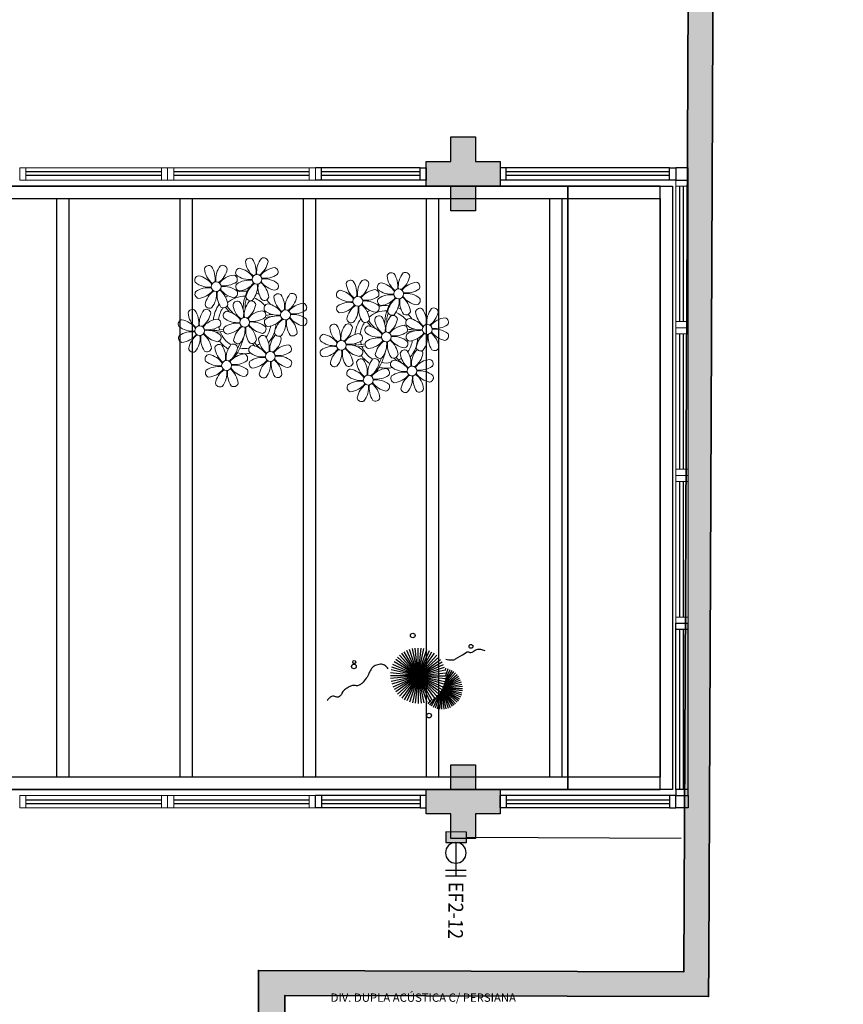
# Model space of a CAD drawing. Units: millimetres. Extents: x 2233 to 2916, y 1704 to 1847.
# Drawn here: x 2267 to 2273, y 1723 to 1731 of the extents above; entities that cross this region are included whole.
import ezdxf

# ---------------------------------------------------------------- set-up
doc = ezdxf.new("R2010")
doc.units = ezdxf.units.MM
doc.linetypes.add('CONTINU', pattern=[0])
doc.linetypes.add('CONTINUO', pattern=[0])
for name, color, linetype in [('BASE ELETRICA', 253, 'Continuous'), ('BASE ELÉTRICA 2', 30, 'Continuous'), ('HACH', 254, 'Continuous'), ('Layout', 4, 'Continuous'), ('tex_serv', 2, 'Continuous'), ('TOMADAS', 3, 'Continuous')]:
    doc.layers.add(name, color=color, linetype=linetype)
doc.layers.add('ELETROCALHA', color=170, linetype='CONTINU', lineweight=35)
doc.layers.add('TUBUL. APARENTE', color=5, linetype='aparente_LINE', lineweight=30)
doc.styles.add('ARIAL', font='arial.ttf')
doc.styles.add('ROMANS', font='romans', dxfattribs={"height": 0.2})
doc.styles.get("Standard").update_dxf_attribs({"font": 'arial.ttf'})
doc.linetypes.add('aparente_LINE', pattern='A,0.5,-0.2,["/",Standard,S=0.1,R=0,X=-0.1,Y=-0.05],-0.1', length=0.8)
pattern_1 = [(0, (0, 0), (0, 6.985), [5.08, -1.905]), (90, (0, 0), (-6.985, 4e-16), [5.08, -1.905])]

# ---------------------------------------------------------------- blocks, each defined once
blk = doc.blocks.new('Tom. Comum -127V 10A  Cond.(EQP)')
at = {"layer": 'TOMADAS'}
h = blk.add_hatch(dxfattribs=at)
h.set_pattern_fill('ANGLE', color=256)
h.set_pattern_definition(pattern_1)
edge = h.paths.add_edge_path()
edge.add_arc((99.7348, 154.6239), 0.084, 0, 360)
at = {"layer": 'TOMADAS', "linetype": 'Continuous', "lineweight": 25}
h = blk.add_hatch(dxfattribs=at)
h.set_pattern_fill('ANGLE', color=256)
h.set_pattern_definition(pattern_1)
edge = h.paths.add_edge_path()
edge.add_arc((99.7348, 154.6239), 0.084, 0, 360)
h = blk.add_hatch(dxfattribs=at)
h.set_pattern_fill('ANGLE', color=256)
h.set_pattern_definition(pattern_1)
edge = h.paths.add_edge_path()
edge.add_arc((99.7348, 154.6239), 0.084, 0, 360)
at = {"layer": 'TOMADAS'}
h = blk.add_hatch(color=256, dxfattribs=at)
h.dxf.hatch_style = 1
h.paths.add_polyline_path([(99.6531, 154.5399), (99.8211, 154.5399), (99.8211, 154.4547), (99.6531, 154.4547)])
at = {"layer": 'TOMADAS', "linetype": 'Continuous', "lineweight": 25}
for p, q in [((99.6508, 154.8113), (99.8188, 154.8113)), ((99.7348, 154.5399), (99.7348, 154.8113)), ((99.7348, 154.5399), (99.7348, 154.8113)), ((99.6508, 154.7648), (99.8188, 154.7648))]:
    blk.add_line(p, q, dxfattribs=at)
at = {"layer": 'TOMADAS', "linetype": 'Continuous', "lineweight": 25, "elevation": 0}
blk.add_lwpolyline([(99.6531, 154.5399), (99.8211, 154.5399), (99.8211, 154.4547), (99.6531, 154.4547)], close=True, dxfattribs=at)
at = {"layer": 'TOMADAS', "linetype": 'Continuous', "lineweight": 25}
blk.add_circle((99.7348, 154.6239), 0.084, dxfattribs=at)
blk = doc.blocks.new('PERGOLA')
at = {"layer": 'BASE ELETRICA'}
for p, q in [((109642.0825, -73528.9079), (109642.0825, -73524.0079)), ((109642.0825, -73524.0079), (109653.8825, -73524.0079)), ((109642.1825, -73528.8079), (109642.1825, -73524.1079)), ((109642.1825, -73524.1079), (109653.7825, -73524.1079)), ((109642.9825, -73528.8079), (109642.9825, -73524.1079)), ((109643.0825, -73528.8079), (109643.0825, -73524.1079)), ((109643.9825, -73528.8079), (109643.9825, -73524.1079)), ((109644.0825, -73528.8079), (109644.0825, -73524.1079)), ((109644.9825, -73528.8079), (109644.9825, -73524.1079)), ((109645.0825, -73528.8079), (109645.0825, -73524.1079)), ((109645.9825, -73528.8079), (109645.9825, -73524.1079)), ((109646.0825, -73528.8079), (109646.0825, -73524.1079)), ((109646.9825, -73528.8079), (109646.9825, -73524.1079)), ((109647.0825, -73528.8079), (109647.0825, -73524.1079)), ((109642.0825, -73528.9079), (109642.0825, -73524.2079)), ((109653.7825, -73528.8079), (109642.1825, -73528.8079)), ((109653.8825, -73528.9079), (109642.0825, -73528.9079))]:
    blk.add_line(p, q, dxfattribs=at)
blk = doc.blocks.new('P8')
at = {"layer": 'BASE ELETRICA', "lineweight": 5}
for centre in [(1.76, 2.06), (-5.34, 0.59), (24.76, -0.31), (17.66, -1.78), (6.12, -3.59), (-1.18, -4.96), (-7.82, -6.17), (29.12, -5.96), (15.19, -8.54), (21.82, -7.32), (-3.19, -11.95), (3.45, -10.74), (26.45, -13.11), (19.81, -14.32)]:
    blk.add_circle(centre, 0.8, dxfattribs=at)
for centre, radius, start, end in [((0.57, 4.76), 0.728, 54.2412, 163.9318), ((3.29, 5.3), 3.44, 185.5128, 231.8599), ((-1.9, 3.38), 3.5, 350.922, 34.2835), ((5.14, 3.27), 3.44, 140.5128, 186.8599), ((0.11, 5.58), 3.5, 305.922, 349.2835), ((2.84, 4.81), 0.728, 9.2412, 118.9318), ((-6.53, 3.3), 0.728, 54.2412, 163.9318), ((-3.81, 3.83), 3.44, 185.5128, 231.8599), ((-9, 1.92), 3.5, 350.922, 34.2835), ((-1.97, 1.8), 3.44, 140.5128, 186.8599), ((-6.99, 4.12), 3.5, 305.922, 349.2835), ((-4.27, 3.35), 0.728, 9.2412, 118.9318), ((-0.99, 3.13), 0.728, 99.2412, 208.9318), ((-1.76, 0.41), 3.5, 35.922, 79.2835), ((5, 0.53), 3.44, 95.5128, 141.8599), ((4.47, 3.25), 0.728, 324.2412, 73.9318), ((-8.1, 1.67), 0.728, 99.2412, 208.9318), ((-8.86, -1.06), 3.5, 35.922, 79.2835), ((-2.1, -0.94), 3.44, 95.5128, 141.8599), ((-2.63, 1.78), 0.728, 324.2412, 73.9318), ((0.55, 5.43), 3.44, 230.5128, 276.8599), ((0.44, -1.6), 3.5, 80.922, 124.2835), ((5.29, 3.7), 3.5, 215.922, 259.2835), ((3.09, 5.71), 3.5, 260.922, 304.2835), ((2.97, -1.32), 3.44, 50.5128, 96.8599), ((16.47, 0.93), 0.728, 54.2412, 163.9318), ((21.04, -0.57), 3.44, 140.5128, 186.8599), ((18.74, 0.98), 0.728, 9.2412, 118.9318), ((23.57, 2.4), 0.728, 54.2412, 163.9318), ((26.3, 2.93), 3.44, 185.5128, 231.8599), ((21.11, 1.01), 3.5, 350.922, 34.2835), ((28.14, 0.9), 3.44, 140.5128, 186.8599), ((23.12, 3.21), 3.5, 305.922, 349.2835), ((25.84, 2.44), 0.728, 9.2412, 118.9318), ((-6.55, 3.97), 3.44, 230.5128, 276.8599), ((-6.67, -3.07), 3.5, 80.922, 124.2835), ((-8.58, 2.12), 3.44, 275.5128, 321.8599), ((-8.82, -6.75), 7.93, 54.9163, 59.0708), ((-6.87, -2.65), 3.44, 5.5128, 51.8599), ((-1.81, 2.24), 3.5, 215.922, 259.2835), ((-4.01, 4.25), 3.5, 260.922, 304.2835), ((-4.13, -2.78), 3.44, 50.5128, 96.8599), ((-1.18, -4.96), 5.09, 76.6257, 101.2054), ((-0.95, 0.87), 0.728, 144.2412, 253.9318), ((-1.48, 3.59), 3.44, 275.5128, 321.8599), ((8.57, -4.96), 9.9, 144.6026, 166.3715), ((3.41, -1.47), 3.5, 125.922, 169.2835), ((-1.61, 0.85), 3.44, 320.5128, 6.8599), ((5.42, 0.73), 3.5, 170.922, 214.2835), ((0.23, -1.19), 3.44, 5.5128, 51.8599), ((4.52, 0.98), 0.728, 279.2412, 28.9318), ((14.91, -0.7), 0.728, 99.2412, 208.9318), ((14.14, -3.42), 3.5, 35.922, 79.2835), ((19.19, 1.47), 3.44, 185.5128, 231.8599), ((14, -0.45), 3.5, 350.922, 34.2835), ((16.01, 1.75), 3.5, 305.922, 349.2835), ((20.9, -3.31), 3.44, 95.5128, 141.8599), ((20.37, -0.58), 0.728, 324.2412, 73.9318), ((22.01, 0.76), 0.728, 99.2412, 208.9318), ((23.56, 3.06), 3.44, 230.5128, 276.8599), ((21.24, -1.96), 3.5, 35.922, 79.2835), ((28.01, -1.84), 3.44, 95.5128, 141.8599), ((26.09, 3.35), 3.5, 260.922, 304.2835), ((27.47, 0.88), 0.728, 324.2412, 73.9318), ((-8.05, -0.6), 0.728, 144.2412, 253.9318), ((-3.69, -2.93), 3.5, 125.922, 169.2835), ((-8.71, -0.62), 3.44, 320.5128, 6.8599), ((-1.68, -0.73), 3.5, 170.922, 214.2835), ((-1.18, -4.96), 5.09, 121.5115, 123.9034), ((-8.82, -6.75), 7.93, 40.153, 49.1957), ((-1.18, -4.96), 4.25, 117.8024, 125.3101), ((-2.37, -2.25), 0.728, 54.2412, 163.9318), ((-7.3, -5.44), 6.22, 38.976, 44.1425), ((-2.58, -0.48), 0.728, 279.2412, 28.9318), ((-1.18, -4.96), 4.25, 79.5079, 99.958), ((2.2, -3.75), 3.44, 140.5128, 186.8599), ((-0.1, -2.2), 0.728, 9.2412, 118.9318), ((8.57, -4.96), 9.6, 152.8823, 159.0916), ((-1.18, -4.96), 4.25, 74.1954, 75.3637), ((0.69, -0.7), 0.728, 189.2412, 298.9318), ((-1.18, -4.96), 4.25, 21.2258, 58.4551), ((-1.18, -4.96), 5.09, 36.338, 58.3289), ((2.95, -0.65), 0.728, 234.2412, 343.9318), ((4.93, -0.88), 0.728, 54.2412, 163.9318), ((7.65, -0.35), 3.44, 185.5128, 231.8599), ((2.46, -2.26), 3.5, 350.922, 34.2835), ((9.49, -2.38), 3.44, 140.5128, 186.8599), ((4.47, -0.07), 3.5, 305.922, 349.2835), ((7.19, -0.83), 0.728, 9.2412, 118.9318), ((16.45, 1.6), 3.44, 230.5128, 276.8599), ((18.99, 1.88), 3.5, 260.922, 304.2835), ((22.06, -1.5), 0.728, 144.2412, 253.9318), ((23.44, -3.97), 3.5, 80.922, 124.2835), ((21.52, 1.22), 3.44, 275.5128, 321.8599), ((31.57, -7.33), 9.9, 144.6026, 166.3715), ((26.41, -3.84), 3.5, 125.922, 169.2835), ((21.39, -1.52), 3.44, 320.5128, 6.8599), ((28.42, -1.64), 3.5, 170.922, 214.2835), ((23.23, -3.55), 3.44, 5.5128, 51.8599), ((28.29, 1.34), 3.5, 215.922, 259.2835), ((25.97, -3.69), 3.44, 50.5128, 96.8599), ((27.52, -1.39), 0.728, 279.2412, 28.9318), ((-9.01, -3.46), 0.728, 54.2412, 163.9318), ((-11.48, -4.85), 3.5, 350.922, 34.2835), ((-4.44, -4.96), 3.44, 140.5128, 186.8599), ((-6.41, -2.16), 0.728, 189.2412, 228.0026), ((-6.74, -3.41), 0.728, 9.2412, 118.9318), ((-1.18, -4.96), 5.09, 139.6216, 177.2535), ((-6.41, -2.16), 0.728, 282.5071, 298.9318), ((-1.18, -4.96), 4.25, 145.4192, 172.0062), ((-3.94, -3.88), 0.728, 99.2412, 208.9318), ((-4.15, -2.12), 0.728, 234.2412, 343.9318), ((-4.7, -6.6), 3.5, 35.922, 79.2835), ((0.35, -1.71), 3.44, 185.5128, 231.8599), ((-4.84, -3.63), 3.5, 350.922, 34.2835), ((-2.83, -1.43), 3.5, 305.922, 349.2835), ((2.06, -6.49), 3.44, 95.5128, 141.8599), ((1.53, -3.77), 0.728, 324.2412, 73.9318), ((3.36, -2.52), 0.728, 99.2412, 208.9318), ((4.91, -0.22), 3.44, 230.5128, 276.8599), ((2.6, -5.24), 3.5, 35.922, 79.2835), ((9.36, -5.12), 3.44, 95.5128, 141.8599), ((7.45, 0.07), 3.5, 260.922, 304.2835), ((8.83, -2.4), 0.728, 324.2412, 73.9318), ((14.95, -2.97), 0.728, 144.2412, 253.9318), ((16.34, -5.43), 3.5, 80.922, 124.2835), ((14.42, -0.25), 3.44, 275.5128, 321.8599), ((19.31, -5.3), 3.5, 125.922, 169.2835), ((14.29, -2.98), 3.44, 320.5128, 6.8599), ((21.32, -3.1), 3.5, 170.922, 214.2835), ((14.18, -9.12), 7.93, 54.9163, 59.0708), ((16.13, -5.02), 3.44, 5.5128, 51.8599), ((21.19, -0.13), 3.5, 215.922, 259.2835), ((18.87, -5.15), 3.44, 50.5128, 96.8599), ((21.82, -7.32), 5.09, 121.5115, 123.9034), ((14.18, -9.12), 7.93, 40.153, 49.1957), ((20.42, -2.85), 0.728, 279.2412, 28.9318), ((21.82, -7.32), 5.09, 76.6257, 101.2054), ((21.82, -7.32), 4.25, 79.5079, 99.958), ((31.57, -7.33), 9.6, 152.8823, 159.0916), ((23.69, -3.07), 0.728, 189.2412, 298.9318), ((21.82, -7.32), 5.09, 36.338, 58.3289), ((27.93, -3.25), 0.728, 54.2412, 163.9318), ((30.65, -2.72), 3.44, 185.5128, 231.8599), ((25.46, -4.63), 3.5, 350.922, 34.2835), ((32.5, -4.75), 3.44, 140.5128, 186.8599), ((27.47, -2.44), 3.5, 305.922, 349.2835), ((30.2, -3.2), 0.728, 9.2412, 118.9318), ((-10.57, -5.1), 0.728, 99.2412, 208.9318), ((-11.34, -7.82), 3.5, 35.922, 79.2835), ((-6.29, -2.93), 3.44, 185.5128, 231.8599), ((-9.47, -2.65), 3.5, 305.922, 349.2835), ((-4.58, -7.7), 3.44, 95.5128, 141.8599), ((-5.11, -4.98), 0.728, 324.2412, 73.9318), ((-2.39, -1.58), 3.44, 230.5128, 276.8599), ((-7.3, -5.44), 6.22, 11.8879, 16.4018), ((0.15, -1.3), 3.5, 260.922, 304.2835), ((4.21, -13.17), 9.86, 94.2878, 101.6908), ((4.21, -13.17), 9.56, 88.9574, 101.8062), ((3.41, -4.78), 0.728, 144.2412, 253.9318), ((4.79, -7.25), 3.5, 80.922, 124.2835), ((-1.18, -4.96), 4.25, 9.7434, 17.1061), ((2.88, -2.06), 3.44, 275.5128, 321.8599), ((-1.18, -4.96), 5.09, 12.0535, 15.1524), ((7.77, -7.12), 3.5, 125.922, 169.2835), ((4.21, -13.17), 9.56, 83.3221, 84.8757), ((2.75, -4.8), 3.44, 320.5128, 6.8599), ((9.78, -4.92), 3.5, 170.922, 214.2835), ((4.59, -6.83), 3.44, 5.5128, 51.8599), ((9.65, -1.94), 3.5, 215.922, 259.2835), ((7.33, -6.97), 3.44, 50.5128, 96.8599), ((8.88, -4.67), 0.728, 279.2412, 28.9318), ((16.59, -4.53), 0.728, 189.2412, 228.0026), ((21.82, -7.32), 5.09, 139.6216, 177.2535), ((18.85, -4.48), 0.728, 234.2412, 343.9318), ((21.82, -7.32), 4.25, 117.8024, 125.3101), ((20.63, -4.62), 0.728, 54.2412, 163.9318), ((23.35, -4.08), 3.44, 185.5128, 231.8599), ((15.7, -7.81), 6.22, 38.976, 44.1425), ((18.16, -6), 3.5, 350.922, 34.2835), ((25.2, -6.12), 3.44, 140.5128, 186.8599), ((20.17, -3.8), 3.5, 305.922, 349.2835), ((22.9, -4.57), 0.728, 9.2412, 118.9318), ((21.82, -7.32), 4.25, 74.1954, 75.3637), ((21.82, -7.32), 4.25, 21.2258, 58.4551), ((25.96, -3.02), 0.728, 234.2412, 343.9318), ((26.37, -4.89), 0.728, 99.2412, 208.9318), ((25.6, -7.61), 3.5, 35.922, 79.2835), ((32.36, -7.49), 3.44, 95.5128, 141.8599), ((31.83, -4.77), 0.728, 324.2412, 73.9318), ((-9.03, -2.8), 3.44, 230.5128, 276.8599), ((-9.14, -9.83), 3.5, 80.922, 124.2835), ((-6.49, -2.51), 3.5, 260.922, 304.2835), ((-6.61, -9.55), 3.44, 50.5128, 96.8599), ((-6.53, 2), 7.99, 274.6501, 284.8641), ((-5.94, 0.19), 6.42, 271.8189, 281.906), ((-1.18, -4.96), 4.25, 191.7544, 192.795), ((-1.18, -4.96), 4.25, 196.8647, 200.2384), ((-3.89, -6.15), 0.728, 144.2412, 253.9318), ((-2.51, -8.61), 3.5, 80.922, 124.2835), ((-4.42, -3.43), 3.44, 275.5128, 321.8599), ((0.47, -8.48), 3.5, 125.922, 169.2835), ((-4.55, -6.17), 3.44, 320.5128, 6.8599), ((2.48, -6.28), 3.5, 170.922, 214.2835), ((-2.71, -8.2), 3.44, 5.5128, 51.8599), ((2.35, -3.31), 3.5, 215.922, 259.2835), ((0.03, -8.33), 3.44, 50.5128, 96.8599), ((-6.54, -13.62), 10.2, 36.2927, 45.4646), ((1.58, -6.03), 0.728, 279.2412, 28.9318), ((-1.18, -4.96), 4.25, 326.3984, 353.8236), ((-1.18, -4.96), 5.09, 324.3663, 355.6451), ((14, -5.83), 0.728, 54.2412, 163.9318), ((16.72, -5.3), 3.44, 185.5128, 231.8599), ((11.53, -7.21), 3.5, 350.922, 34.2835), ((18.56, -7.33), 3.44, 140.5128, 186.8599), ((13.54, -5.02), 3.5, 305.922, 349.2835), ((16.26, -5.78), 0.728, 9.2412, 118.9318), ((16.59, -4.53), 0.728, 282.5071, 298.9318), ((21.82, -7.32), 4.25, 145.4192, 172.0062), ((19.07, -6.25), 0.728, 99.2412, 208.9318), ((18.3, -8.97), 3.5, 35.922, 79.2835), ((15.7, -7.81), 6.22, 11.8879, 16.4018), ((25.06, -8.85), 3.44, 95.5128, 141.8599), ((24.53, -6.13), 0.728, 324.2412, 73.9318), ((27.22, -15.54), 9.86, 94.2878, 101.6908), ((27.22, -15.54), 9.56, 88.9574, 101.8062), ((27.91, -2.59), 3.44, 230.5128, 276.8599), ((27.8, -9.62), 3.5, 80.922, 124.2835), ((21.82, -7.32), 4.25, 9.7434, 17.1061), ((21.82, -7.32), 5.09, 12.0535, 15.1524), ((27.22, -15.54), 9.56, 83.3221, 84.8757), ((32.65, -4.31), 3.5, 215.922, 259.2835), ((30.45, -2.3), 3.5, 260.922, 304.2835), ((30.33, -9.33), 3.44, 50.5128, 96.8599), ((-10.53, -7.36), 0.728, 144.2412, 253.9318), ((-11.06, -4.64), 3.44, 275.5128, 321.8599), ((-6.17, -9.7), 3.5, 125.922, 169.2835), ((-11.19, -7.38), 3.44, 320.5128, 6.8599), ((-4.16, -7.5), 3.5, 170.922, 214.2835), ((-9.35, -9.41), 3.44, 5.5128, 51.8599), ((-4.29, -4.52), 3.5, 215.922, 259.2835), ((-1.18, -4.96), 5.09, 214.7168, 225.8089), ((-5.06, -7.25), 0.728, 279.2412, 28.9318), ((-1.18, -4.96), 4.25, 219.4845, 248.6966), ((-2.25, -7.71), 0.728, 189.2412, 298.9318), ((-6.98, -7.29), 6.03, 324.6409, 3.3511), ((-6.74, -7.38), 5.49, 344.0711, 2.6448), ((0.01, -7.66), 0.728, 234.2412, 343.9318), ((-6.54, -13.62), 10.5, 36.411, 41.5755), ((2.26, -8.03), 0.728, 54.2412, 163.9318), ((4.98, -7.5), 3.44, 185.5128, 231.8599), ((-0.21, -9.41), 3.5, 350.922, 34.2835), ((6.82, -9.53), 3.44, 140.5128, 186.8599), ((1.8, -7.21), 3.5, 305.922, 349.2835), ((4.52, -7.98), 0.728, 9.2412, 118.9318), ((5.05, -6.35), 0.728, 189.2412, 298.9318), ((7.31, -6.3), 0.728, 234.2412, 343.9318), ((12.43, -7.47), 0.728, 99.2412, 208.9318), ((13.98, -5.17), 3.44, 230.5128, 276.8599), ((11.66, -10.19), 3.5, 35.922, 79.2835), ((18.43, -10.07), 3.44, 95.5128, 141.8599), ((16.51, -4.88), 3.5, 260.922, 304.2835), ((17.9, -7.35), 0.728, 324.2412, 73.9318), ((20.61, -3.95), 3.44, 230.5128, 276.8599), ((20.5, -10.98), 3.5, 80.922, 124.2835), ((18.58, -5.79), 3.44, 275.5128, 321.8599), ((20.29, -10.57), 3.44, 5.5128, 51.8599), ((25.35, -5.68), 3.5, 215.922, 259.2835), ((23.15, -3.67), 3.5, 260.922, 304.2835), ((23.03, -10.7), 3.44, 50.5128, 96.8599), ((21.82, -7.32), 4.25, 326.3984, 353.8236), ((26.41, -7.15), 0.728, 144.2412, 253.9318), ((21.82, -7.32), 5.09, 324.3663, 355.6451), ((25.88, -4.43), 3.44, 275.5128, 321.8599), ((30.77, -9.49), 3.5, 125.922, 169.2835), ((25.75, -7.17), 3.44, 320.5128, 6.8599), ((32.78, -7.29), 3.5, 170.922, 214.2835), ((27.59, -9.2), 3.44, 5.5128, 51.8599), ((31.88, -7.04), 0.728, 279.2412, 28.9318), ((-8.89, -8.93), 0.728, 189.2412, 298.9318), ((-6.63, -8.88), 0.728, 234.2412, 343.9318), ((-4.38, -9.25), 0.728, 54.2412, 163.9318), ((-1.66, -8.71), 3.44, 185.5128, 231.8599), ((-6.85, -10.63), 3.5, 350.922, 34.2835), ((-1.18, -4.96), 5.09, 242.3459, 248.0677), ((0.19, -10.75), 3.44, 140.5128, 186.8599), ((-4.84, -8.43), 3.5, 305.922, 349.2835), ((-2.11, -9.2), 0.728, 9.2412, 118.9318), ((-1.18, -4.96), 4.25, 268.8569, 310.9878), ((0.69, -9.66), 0.728, 99.2412, 208.9318), ((-0.08, -12.39), 3.5, 35.922, 79.2835), ((-1.18, -4.96), 5.09, 302.0643, 307.1567), ((6.69, -12.27), 3.44, 95.5128, 141.8599), ((6.16, -9.55), 0.728, 324.2412, 73.9318), ((12.48, -9.73), 0.728, 144.2412, 253.9318), ((13.86, -12.2), 3.5, 80.922, 124.2835), ((11.95, -7.01), 3.44, 275.5128, 321.8599), ((16.83, -12.07), 3.5, 125.922, 169.2835), ((11.81, -9.75), 3.44, 320.5128, 6.8599), ((18.84, -9.87), 3.5, 170.922, 214.2835), ((13.66, -11.78), 3.44, 5.5128, 51.8599), ((18.71, -6.89), 3.5, 215.922, 259.2835), ((16.4, -11.92), 3.44, 50.5128, 96.8599), ((16.48, -0.37), 7.99, 274.6501, 284.8641), ((17.06, -2.18), 6.42, 271.8189, 281.906), ((21.82, -7.32), 4.25, 191.7544, 192.795), ((21.82, -7.32), 4.25, 196.8647, 200.2384), ((17.94, -9.62), 0.728, 279.2412, 28.9318), ((19.11, -8.52), 0.728, 144.2412, 253.9318), ((23.47, -10.85), 3.5, 125.922, 169.2835), ((16.02, -9.66), 6.03, 324.6409, 3.3511), ((18.45, -8.53), 3.44, 320.5128, 6.8599), ((16.26, -9.74), 5.49, 344.0711, 2.6448), ((25.48, -8.65), 3.5, 170.922, 214.2835), ((16.46, -15.99), 10.2, 36.2927, 45.4646), ((16.46, -15.99), 10.5, 36.411, 41.5755), ((24.58, -8.4), 0.728, 279.2412, 28.9318), ((28.05, -8.72), 0.728, 189.2412, 298.9318), ((30.31, -8.67), 0.728, 234.2412, 343.9318), ((-5.95, -10.88), 0.728, 99.2412, 208.9318), ((-6.71, -13.6), 3.5, 35.922, 79.2835), ((0.05, -13.48), 3.44, 95.5128, 141.8599), ((-1.86, -8.3), 3.5, 260.922, 304.2835), ((-1.18, -4.96), 5.09, 265.1392, 283.4645), ((-0.48, -10.76), 0.728, 324.2412, 73.9318), ((2.24, -7.36), 3.44, 230.5128, 276.8599), ((2.12, -14.4), 3.5, 80.922, 124.2835), ((6.98, -9.09), 3.5, 215.922, 259.2835), ((4.78, -7.08), 3.5, 260.922, 304.2835), ((4.66, -14.11), 3.44, 50.5128, 96.8599), ((21.82, -7.32), 5.09, 214.7168, 225.8089), ((18.62, -11.61), 0.728, 54.2412, 163.9318), ((21.82, -7.32), 4.25, 219.4845, 248.6966), ((16.16, -13), 3.5, 350.922, 34.2835), ((23.19, -13.11), 3.44, 140.5128, 186.8599), ((20.75, -10.08), 0.728, 189.2412, 298.9318), ((20.89, -11.57), 0.728, 9.2412, 118.9318), ((21.82, -7.32), 4.25, 268.8569, 310.9878), ((23.01, -10.03), 0.728, 234.2412, 343.9318), ((25.26, -10.4), 0.728, 54.2412, 163.9318), ((27.98, -9.87), 3.44, 185.5128, 231.8599), ((22.79, -11.78), 3.5, 350.922, 34.2835), ((29.83, -11.9), 3.44, 140.5128, 186.8599), ((24.8, -9.58), 3.5, 305.922, 349.2835), ((27.53, -10.35), 0.728, 9.2412, 118.9318), ((-5.9, -13.15), 0.728, 144.2412, 253.9318), ((-4.4, -8.58), 3.44, 230.5128, 276.8599), ((-4.51, -15.61), 3.5, 80.922, 124.2835), ((-6.43, -10.42), 3.44, 275.5128, 321.8599), ((-1.54, -15.48), 3.5, 125.922, 169.2835), ((-6.56, -13.16), 3.44, 320.5128, 6.8599), ((0.47, -13.28), 3.5, 170.922, 214.2835), ((-4.72, -15.2), 3.44, 5.5128, 51.8599), ((0.34, -10.31), 3.5, 215.922, 259.2835), ((-1.98, -15.33), 3.44, 50.5128, 96.8599), ((-0.43, -13.03), 0.728, 279.2412, 28.9318), ((0.74, -11.93), 0.728, 144.2412, 253.9318), ((0.21, -9.21), 3.44, 275.5128, 321.8599), ((5.1, -14.26), 3.5, 125.922, 169.2835), ((0.08, -11.95), 3.44, 320.5128, 6.8599), ((7.11, -12.06), 3.5, 170.922, 214.2835), ((1.92, -13.98), 3.44, 5.5128, 51.8599), ((6.21, -11.81), 0.728, 279.2412, 28.9318), ((14.11, -11.3), 0.728, 189.2412, 298.9318), ((16.38, -11.25), 0.728, 234.2412, 343.9318), ((17.06, -13.25), 0.728, 99.2412, 208.9318), ((16.29, -15.97), 3.5, 35.922, 79.2835), ((21.34, -11.08), 3.44, 185.5128, 231.8599), ((21.82, -7.32), 5.09, 242.3459, 248.0677), ((18.17, -10.8), 3.5, 305.922, 349.2835), ((23.06, -15.85), 3.44, 95.5128, 141.8599), ((21.82, -7.32), 5.09, 265.1392, 283.4645), ((22.52, -13.13), 0.728, 324.2412, 73.9318), ((23.69, -12.03), 0.728, 99.2412, 208.9318), ((25.24, -9.73), 3.44, 230.5128, 276.8599), ((22.93, -14.76), 3.5, 35.922, 79.2835), ((21.82, -7.32), 5.09, 302.0643, 307.1567), ((29.69, -14.64), 3.44, 95.5128, 141.8599), ((27.78, -9.45), 3.5, 260.922, 304.2835), ((29.16, -11.92), 0.728, 324.2412, 73.9318), ((2.38, -13.5), 0.728, 189.2412, 298.9318), ((4.64, -13.45), 0.728, 234.2412, 343.9318), ((18.6, -10.95), 3.44, 230.5128, 276.8599), ((21.14, -10.66), 3.5, 260.922, 304.2835), ((21.02, -17.7), 3.44, 50.5128, 96.8599), ((23.74, -14.3), 0.728, 144.2412, 253.9318), ((25.13, -16.77), 3.5, 80.922, 124.2835), ((23.21, -11.58), 3.44, 275.5128, 321.8599), ((28.1, -16.63), 3.5, 125.922, 169.2835), ((23.08, -14.32), 3.44, 320.5128, 6.8599), ((30.11, -14.43), 3.5, 170.922, 214.2835), ((24.92, -16.35), 3.44, 5.5128, 51.8599), ((29.98, -11.46), 3.5, 215.922, 259.2835), ((27.66, -16.48), 3.44, 50.5128, 96.8599), ((29.21, -14.18), 0.728, 279.2412, 28.9318), ((-4.26, -14.71), 0.728, 189.2412, 298.9318), ((-2, -14.66), 0.728, 234.2412, 343.9318), ((17.11, -15.51), 0.728, 144.2412, 253.9318), ((18.49, -17.98), 3.5, 80.922, 124.2835), ((16.57, -12.79), 3.44, 275.5128, 321.8599), ((21.46, -17.85), 3.5, 125.922, 169.2835), ((16.44, -15.53), 3.44, 320.5128, 6.8599), ((23.47, -15.65), 3.5, 170.922, 214.2835), ((18.28, -17.56), 3.44, 5.5128, 51.8599), ((23.34, -12.67), 3.5, 215.922, 259.2835), ((22.57, -15.4), 0.728, 279.2412, 28.9318), ((25.38, -15.86), 0.728, 189.2412, 298.9318), ((18.74, -17.08), 0.728, 189.2412, 298.9318), ((21, -17.03), 0.728, 234.2412, 343.9318), ((27.64, -15.82), 0.728, 234.2412, 343.9318)]:
    blk.add_arc(centre, radius, start, end, dxfattribs=at)
blk = doc.blocks.new('esquadria 1.50')
at = {"layer": 'BASE ELETRICA'}
for p, q in [((0.05, 0.0637), (1.15, 0.0637)), ((0.05, 0.0337), (1.15, 0.0337))]:
    blk.add_line(p, q, dxfattribs=at)
at = {"layer": 'BASE ELÉTRICA 2', "lineweight": 5}
for p, q in [((0, 0.1), (0.05, 0.1)), ((0, 0), (0, 0.1)), ((0.05, 0.1), (1.15, 0.1)), ((0.05, 0.1), (0.05, 0)), ((1.15, 0.1), (1.15, 0)), ((1.15, 0.1), (1.2, 0.1)), ((1.2, 0), (1.2, 0.1)), ((0.05, 0), (0, 0)), ((0.05, 0), (1.15, 0)), ((1.15, 0), (1.2, 0))]:
    blk.add_line(p, q, dxfattribs=at)
blk = doc.blocks.new('BLOCOPILARES')
at = {"layer": 'BASE ELÉTRICA 2', "linetype": 'Continuous'}
for points in [[(673128.1879, 7696337.3003, 0), (673128.3879, 7696337.3003, 0), (673128.3879, 7696337.5003, 0), (673128.5879, 7696337.5003, 0), (673128.5879, 7696337.3003, 0), (673128.7879, 7696337.3003, 0), (673128.7879, 7696337.1003, 0), (673128.5879, 7696337.1003, 0), (673128.5879, 7696336.9003, 0), (673128.3879, 7696336.9003, 0), (673128.3879, 7696337.1003, 0), (673128.1879, 7696337.1003, 0)], [(673128.1879, 7696332.2003, 0), (673128.3879, 7696332.2003, 0), (673128.3879, 7696332.4003, 0), (673128.5879, 7696332.4003, 0), (673128.5879, 7696332.2003, 0), (673128.7879, 7696332.2003, 0), (673128.7879, 7696332.0003, 0), (673128.5879, 7696332.0003, 0), (673128.5879, 7696331.8003, 0), (673128.3879, 7696331.8003, 0), (673128.3879, 7696332.0003, 0), (673128.1879, 7696332.0003, 0)]]:
    blk.add_polyline3d(points, close=True, dxfattribs=at)
blk = doc.blocks.new('SOPILARES')
at = {"layer": 'BASE ELÉTRICA 2', "lineweight": 5}
blk.add_blockref('BLOCOPILARES', (-563676.8931, -7770101.2012), dxfattribs=at)
blk = doc.blocks.new('VEG')
at = {"layer": 'BASE ELETRICA'}
for p, q in [((-0.347, 0.197), (-0.489, 0.442)), ((-0.346, 0.198), (-0.461, 0.457)), ((-0.345, 0.2), (-0.432, 0.468)), ((-0.344, 0.203), (-0.402, 0.476)), ((-0.342, 0.206), (-0.371, 0.481)), ((-0.339, 0.21), (-0.339, 0.483)), ((-0.336, 0.216), (-0.308, 0.481)), ((-0.331, 0.224), (-0.277, 0.476)), ((-0.322, 0.236), (-0.247, 0.468)), ((-0.307, 0.255), (-0.217, 0.457)), ((-0.281, 0.283), (-0.189, 0.442)), ((-0.352, 0.188), (-0.613, 0.305)), ((-0.351, 0.189), (-0.599, 0.333)), ((-0.351, 0.191), (-0.582, 0.359)), ((-0.35, 0.192), (-0.562, 0.383)), ((-0.349, 0.193), (-0.54, 0.405)), ((-0.348, 0.195), (-0.516, 0.425)), ((0, 0), (-0.268, 0.297)), ((-0.241, 0.318), (-0.163, 0.425)), ((0, 0), (-0.235, 0.324)), ((0, 0), (-0.2, 0.346)), ((-0.185, 0.353), (-0.139, 0.405)), ((0, 0), (-0.163, 0.365)), ((0, 0), (-0.124, 0.38)), ((0, 0), (-0.083, 0.391)), ((0, 0), (-0.042, 0.398)), ((0, 0), (0, 0.4)), ((0, 0), (0.042, 0.398)), ((0, 0), (0.083, 0.391)), ((0, 0), (0.124, 0.38)), ((0, 0), (0.163, 0.365)), ((0, 0), (0.2, 0.346)), ((0, 0), (0.235, 0.324)), ((0, 0), (0.268, 0.297)), ((-0.355, 0.183), (-0.639, 0.183)), ((-0.354, 0.184), (-0.638, 0.214)), ((-0.356, 0.181), (-0.638, 0.151)), ((-0.353, 0.186), (-0.633, 0.245)), ((-0.357, 0.179), (-0.633, 0.12)), ((-0.353, 0.187), (-0.625, 0.275)), ((-0.358, 0.176), (-0.625, 0.09)), ((-0.36, 0.173), (-0.613, 0.06)), ((-0.361, 0.17), (-0.599, 0.033)), ((-0.364, 0.165), (-0.582, 0.006)), ((-0.367, 0.158), (-0.562, -0.018)), ((-0.371, 0.147), (-0.54, -0.04)), ((0, 0), (-0.365, 0.163)), ((0, 0), (-0.346, 0.2)), ((0, 0), (-0.324, 0.235)), ((0, 0), (-0.297, 0.268)), ((0, 0), (0.297, 0.268)), ((0, 0), (0.324, 0.235)), ((0, 0), (0.346, 0.2)), ((0, 0), (0.365, 0.163)), ((-0.378, 0.129), (-0.516, -0.06)), ((-0.387, 0.1), (-0.489, -0.077)), ((-0.396, 0.055), (-0.461, -0.092)), ((0, 0), (-0.4, 0)), ((0, 0), (-0.398, 0.042)), ((0, 0), (-0.398, -0.042)), ((0, 0), (-0.391, 0.083)), ((0, 0), (-0.391, -0.083)), ((0, 0), (-0.38, 0.124)), ((0, 0), (-0.38, -0.124)), ((0, 0), (-0.365, -0.163)), ((0, 0), (-0.346, -0.2)), ((0, 0), (-0.324, -0.235)), ((0, 0), (-0.297, -0.268)), ((0, 0), (-0.268, -0.297)), ((0, 0), (-0.235, -0.324)), ((0, 0), (-0.2, -0.346)), ((0, 0), (-0.163, -0.365)), ((0, 0), (-0.124, -0.38)), ((0, 0), (-0.083, -0.391)), ((0, 0), (-0.042, -0.398)), ((0, 0), (0.38, 0.124)), ((0, 0), (0.391, 0.083)), ((0, 0), (0.398, 0.042)), ((0, 0), (0, -0.4)), ((0, 0), (0.042, -0.398)), ((0, 0), (0.083, -0.391)), ((0, 0), (0.124, -0.38)), ((0, 0), (0.163, -0.365)), ((0, 0), (0.2, -0.346)), ((0, 0), (0.235, -0.324)), ((0, 0), (0.268, -0.297)), ((0, 0), (0.297, -0.268)), ((0, 0), (0.324, -0.235)), ((0, 0), (0.346, -0.2)), ((0, 0), (0.365, -0.163)), ((0, 0), (0.38, -0.124)), ((0, 0), (0.391, -0.083)), ((0, 0), (0.398, -0.042)), ((0, 0), (0.4, 0)), ((-0.4, -0.005), (-0.432, -0.103)), ((-0.394, -0.074), (-0.402, -0.111))]:
    blk.add_line(p, q, dxfattribs=at)
for points in [[(0.433, -0.1, 0.114957), (0.486, -0.152, 0.150048), (0.542, -0.165, 0.098072), (0.619, -0.146, 0.114783), (0.673, -0.103, 0.087794), (0.71, -0.035, -0.08299), (0.748, 0.037, -0.038464), (0.813, 0.111, -0.081037), (0.851, 0.137, -0.16839), (0.904, 0.143, 0.147538), (0.964, 0.147, 0.042387), (1.01, 0.169, 0.033514), (1.063, 0.206, 0.140942), (1.101, 0.257, -0.16076), (1.135, 0.302, -0.271218), (1.186, 0.305, 0.214533), (1.248, 0.302, 0.09377), (1.285, 0.324, 0.082811), (1.314, 0.363)], [(-0.399, -0.241, 0.073015), (-0.49, -0.228, 0.135968), (-0.539, -0.242), (-0.641, -0.304), (-0.708, -0.344, -0.291556), (-0.729, -0.343, 0.171709), (-0.762, -0.335, 0.170253), (-0.799, -0.351, -0.121136), (-0.847, -0.379, -0.102926), (-0.9, -0.383, -0.083885), (-0.961, -0.364)]]:
    blk.add_lwpolyline(points, format="xyb", dxfattribs=at)
for centre, radius in [((-0.158, 0.576), 0.0338), ((0.926, -0.134), 0.0339), ((0.922, -0.198), 0.0216), ((-0.762, -0.424), 0.0278), ((0.078, -0.581), 0.0338)]:
    blk.add_circle(centre, radius, dxfattribs=at)
blk = doc.blocks.new('JARDIMADM')
at = {"layer": 'BASE ELETRICA'}
blk.add_lwpolyline([(-2537035.7541, 1743331.0417), (-2537024.8041, 1743331.0417), (-2537024.8041, 1743335.9417), (-2537035.7541, 1743335.9417)], close=True, dxfattribs=at)
at = {"layer": 'BASE ELETRICA', "linetype": 'CONTINUO', "xscale": 0.562436027026024, "yscale": 0.562436027026024, "zscale": 0.562436027026024}
blk.add_blockref('VEG', (-2537034.5384, 1743335.0184), dxfattribs=at)
blk = doc.blocks.new('BASE INT.')
at = {"layer": 'BASE ELETRICA'}
for points in [[(4050.813, 1521.1911), (4050.613, 1521.1911), (4050.613, 1520.9911), (4050.413, 1520.9911), (4050.413, 1521.1911), (4050.213, 1521.1911), (4050.213, 1521.3911), (4050.413, 1521.3911), (4050.413, 1521.5911), (4050.613, 1521.5911), (4050.613, 1521.3911), (4050.813, 1521.3911)], [(4050.813, 1516.0911), (4050.613, 1516.0911), (4050.613, 1515.8911), (4050.413, 1515.8911), (4050.413, 1516.0911), (4050.213, 1516.0911), (4050.213, 1516.2911), (4050.413, 1516.2911), (4050.413, 1516.4911), (4050.613, 1516.4911), (4050.613, 1516.2911), (4050.813, 1516.2911)]]:
    blk.add_hatch(color=256, dxfattribs=at).paths.add_polyline_path(points)
at = {"layer": 'BASE ELETRICA', "linetype": 'CONTINU'}
for p, q in [((4050.163, 1521.3074), (4049.363, 1521.3074)), ((4050.163, 1521.2774), (4049.363, 1521.2774)), ((4052.1884, 1521.3074, 0), (4050.863, 1521.3074)), ((4052.1884, 1521.2774, 0), (4050.863, 1521.2774)), ((4052.2721, 1516.291, 0), (4052.2721, 1517.5911, 0)), ((4052.3021, 1516.291, 0), (4052.3021, 1517.5911, 0)), ((4050.163, 1516.2047), (4049.363, 1516.2047)), ((4050.163, 1516.1747), (4049.363, 1516.1747)), ((4052.1884, 1516.2047, 0), (4050.863, 1516.2047)), ((4052.1884, 1516.1747, 0), (4050.863, 1516.1747))]:
    blk.add_line(p, q, dxfattribs=at)
at = {"layer": 'BASE ELETRICA', "linetype": 'CONTINUO'}
blk.add_lwpolyline([(4052.113, 1516.2911), (4052.113, 1521.1911), (4051.363, 1521.1911), (4051.363, 1516.2911)], close=True, dxfattribs=at)
at = {"layer": 'BASE ELÉTRICA 2', "lineweight": 5}
for p, q in [((4049.313, 1521.3411), (4049.313, 1521.2411, 0)), ((4049.313, 1521.3411), (4049.313, 1521.2411)), ((4049.363, 1521.2411, 0), (4049.313, 1521.2411, 0))]:
    blk.add_line(p, q, dxfattribs=at)
at = {"layer": 'BASE ELÉTRICA 2'}
for p, q in [((4049.363, 1521.3411), (4049.313, 1521.3411)), ((4050.163, 1521.3411), (4049.363, 1521.3411)), ((4049.363, 1521.2411), (4049.363, 1521.3411)), ((4050.163, 1521.2411), (4050.163, 1521.3411)), ((4050.163, 1521.3411), (4050.213, 1521.3411)), ((4050.213, 1521.3411), (4050.213, 1521.2411)), ((4050.813, 1521.3411), (4050.813, 1521.2411)), ((4050.863, 1521.3411), (4050.813, 1521.3411)), ((4050.813, 1521.3411), (4050.813, 1521.2411)), ((4052.1884, 1521.3411, 0), (4050.863, 1521.3411)), ((4050.863, 1521.2411), (4050.863, 1521.3411)), ((4052.1884, 1521.2411, 0), (4052.1884, 1521.3411, 0)), ((4052.1884, 1521.3411, 0), (4052.2384, 1521.3411, 0)), ((4049.413, 1521.2411), (4049.313, 1521.2411)), ((4050.163, 1521.2411), (4049.363, 1521.2411)), ((4050.213, 1521.2411), (4050.163, 1521.2411)), ((4050.863, 1521.2411), (4050.813, 1521.2411)), ((4050.913, 1521.2411), (4050.813, 1521.2411)), ((4052.1884, 1521.2411, 0), (4050.863, 1521.2411)), ((4052.2384, 1521.2411, 0), (4052.1884, 1521.2411, 0)), ((4052.2384, 1517.6411), (4052.3384, 1517.6411, 0)), ((4052.2384, 1517.5911, 0), (4052.2384, 1517.6411, 0)), ((4052.2384, 1517.6411), (4052.3384, 1517.6411)), ((4052.2384, 1516.291, 0), (4052.2384, 1517.5911, 0)), ((4052.3384, 1517.5911, 0), (4052.2384, 1517.5911, 0)), ((4052.3384, 1517.5911, 0), (4052.3384, 1517.6411, 0)), ((4052.3384, 1517.5411), (4052.3384, 1517.6411)), ((4052.3384, 1516.291, 0), (4052.3384, 1517.5911, 0)), ((4049.313, 1516.141), (4049.313, 1516.241, 0)), ((4049.363, 1516.241, 0), (4049.313, 1516.241, 0)), ((4049.313, 1516.141), (4049.313, 1516.241)), ((4049.413, 1516.241), (4049.313, 1516.241)), ((4050.163, 1516.241), (4049.363, 1516.241)), ((4049.363, 1516.241), (4049.363, 1516.141)), ((4050.213, 1516.241), (4050.163, 1516.241)), ((4050.163, 1516.241), (4050.163, 1516.141)), ((4050.213, 1516.141), (4050.213, 1516.241)), ((4050.813, 1516.141), (4050.813, 1516.241)), ((4050.863, 1516.241), (4050.813, 1516.241)), ((4050.813, 1516.141), (4050.813, 1516.241)), ((4050.913, 1516.241), (4050.813, 1516.241)), ((4052.1884, 1516.241, 0), (4050.863, 1516.241)), ((4050.863, 1516.241), (4050.863, 1516.141)), ((4052.2384, 1516.241, 0), (4052.1884, 1516.241, 0)), ((4052.1884, 1516.241, 0), (4052.1884, 1516.141, 0)), ((4052.3384, 1516.291, 0), (4052.2384, 1516.291, 0)), ((4052.2384, 1516.291, 0), (4052.2384, 1516.241, 0)), ((4052.2384, 1516.141, 0), (4052.2384, 1516.241, 0)), ((4052.2384, 1516.241, 0), (4052.3384, 1516.241, 0)), ((4052.3384, 1516.241, 0), (4052.3384, 1516.291, 0)), ((4049.363, 1516.141), (4049.313, 1516.141)), ((4050.163, 1516.141), (4049.363, 1516.141)), ((4050.163, 1516.141), (4050.213, 1516.141)), ((4050.863, 1516.141), (4050.813, 1516.141)), ((4052.1884, 1516.141, 0), (4050.863, 1516.141)), ((4052.1884, 1516.141, 0), (4052.2384, 1516.141, 0))]:
    blk.add_line(p, q, dxfattribs=at)
at = {"layer": 'BASE ELÉTRICA 2', "elevation": 0}
for points in [[(4052.2384, 1521.3411), (4052.2384, 1521.2411), (4052.3384, 1521.2411), (4052.3384, 1521.3411)], [(4052.2384, 1516.141), (4052.2384, 1516.241), (4052.3384, 1516.241), (4052.3384, 1516.141)]]:
    blk.add_lwpolyline(points, close=True, dxfattribs=at)
at = {"layer": 'BASE ELETRICA', "zscale": 25.4, "rotation": 180}
blk.add_blockref('PERGOLA', (113694.2955, -72007.7168), dxfattribs=at)
at = {"layer": 'BASE ELETRICA', "rotation": 180}
for name, p in [('JARDIMADM', (-2532984.3911, 1744852.2328)), ('esquadria 1.50', (4048.113, 1521.3411)), ('esquadria 1.50', (4049.313, 1521.3411))]:
    blk.add_blockref(name, p, dxfattribs=at)
at = {"layer": 'BASE ELETRICA', "xscale": -1, "rotation": 270}
for p in [(4052.2384, 1520.0411, 0), (4052.2384, 1518.8411, 0), (4052.2384, 1517.6411)]:
    blk.add_blockref('esquadria 1.50', p, dxfattribs=at)
at = {"layer": 'BASE ELETRICA', "xscale": 0.04999999999999982, "yscale": 0.04999999999999982, "zscale": 0.1, "rotation": 180}
blk.add_blockref('P8', (4049.8302, 1519.7189), dxfattribs=at)
at = {"layer": 'BASE ELETRICA', "xscale": -1}
for p in [(4048.113, 1516.141), (4049.313, 1516.141)]:
    blk.add_blockref('esquadria 1.50', p, dxfattribs=at)
at = {"layer": 'BASE ELÉTRICA 2', "rotation": 180}
blk.add_blockref('SOPILARES', (113502.1079, -72247.8098), dxfattribs=at)
at = {"layer": 'BASE ELETRICA', "insert": (4050.1626, 1514.5992, 0), "char_height": 0.0675, "width": 2.516982, "attachment_point": 5, "style": 'ARIAL'}
blk.add_mtext('{\\W2.57644; }DIV.{\\W1.00702; }DUPLA ACÚSTICA C/ PERSIANA', dxfattribs=at)

msp = doc.modelspace()

# ---------------------------------------------------------------- hatches: boundary and pattern name
at = {"layer": 'HACH'}
h = msp.add_hatch(color=256, dxfattribs=at)
h.dxf.hatch_style = 1
h.paths.add_polyline_path([(2268.7924, 1717.6676), (2268.8175, 1723.4622), (2272.2562, 1723.452), (2272.2575, 1723.7471), (2272.3179, 1737.6619), (2282.7936, 1737.6164), (2282.7392, 1732.7086), (2282.9392, 1732.7071), (2282.9936, 1737.6155), (2282.9945, 1737.8155), (2262.0335, 1737.9065), (2262.0326, 1737.7065), (2272.1179, 1737.6627), (2272.0571, 1723.6547), (2268.603, 1723.665), (2268.6026, 1723.5581), (2268.5763, 1717.5556), (2255.0344, 1717.5556), (2255.0344, 1717.3556), (2268.7913, 1717.3556)])

# ---------------------------------------------------------------- linework, layer by layer
at = {"layer": 'ELETROCALHA'}
msp.add_lwpolyline([(2268.7924, 1717.6676), (2268.7913, 1717.3556), (2255.0344, 1717.3556), (2255.0344, 1717.5556), (2268.5763, 1717.5556), (2268.6026, 1723.5581), (2268.6026, 1723.5581), (2268.603, 1723.665), (2272.0571, 1723.6547), (2272.1179, 1737.6627), (2262.0326, 1737.7065), (2262.0335, 1737.9065), (2282.9945, 1737.8155), (2282.9936, 1737.6155), (2282.9392, 1732.7071), (2282.7392, 1732.7086), (2282.7936, 1737.6164), (2272.3179, 1737.6619), (2272.2575, 1723.7471), (2272.2562, 1723.452), (2268.8175, 1723.4622), (2268.7924, 1717.6676)], dxfattribs=at)
at = {"layer": 'TUBUL. APARENTE'}
msp.add_line((2270.2918, 1724.7463), (2272.0331, 1724.7388), dxfattribs=at)

# ---------------------------------------------------------------- block references
at = {"layer": 'Layout'}
msp.add_blockref('BASE INT.', (-1780.2483, 208.8445), dxfattribs=at)
at = {"layer": 'TOMADAS', "xscale": -1, "rotation": 179.7511486377764}
msp.add_blockref('Tom. Comum -127V 10A  Cond.(EQP)', (2171.1426, 1879.6757), dxfattribs=at)

# ---------------------------------------------------------------- texts
at = {"layer": 'tex_serv', "style": 'ROMANS', "width": 0.9}
msp.add_text('EF2-12', height=0.12, rotation=269.34219, dxfattribs=at).set_placement((2270.1473, 1724.3848, 1))

doc.saveas('drawing.dxf')
